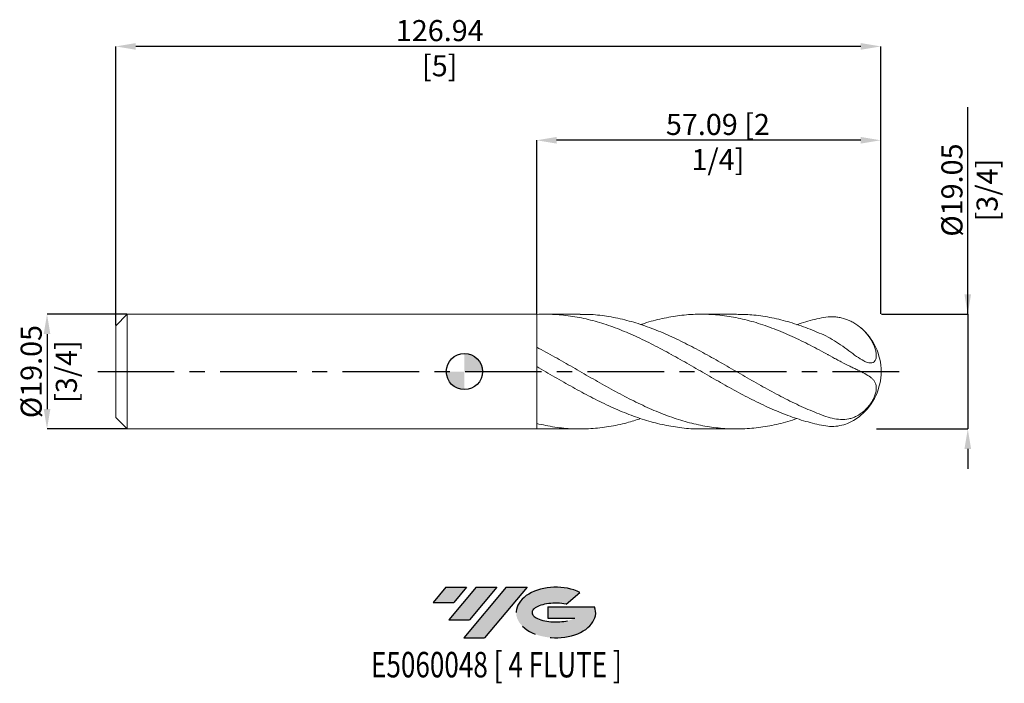
# Model space of a CAD drawing. Units: millimetres. Extents: x -74 to 90, y -52 to 58.
import ezdxf
from ezdxf.enums import TextEntityAlignment as Align

# ---------------------------------------------------------------- set-up
doc = ezdxf.new("R2010")
doc.units = ezdxf.units.MM
doc.header["$PDSIZE"] = -1
doc.linetypes.add('CENTERX2', pattern=[20.319999999999997, 12.7, -2.54, 2.54, -2.54])
for name, color, linetype in [('FORMAT', 2, 'Continuous'), ('중심선', 1, 'CENTERX2'), ('해칭선', 100, 'Continuous')]:
    doc.layers.add(name, color=color, linetype=linetype)
doc.layers.add('외형선', color=4, linetype='Continuous', lineweight=30)
doc.layers.add('치수문자_일반주서', color=7, linetype='Continuous', lineweight=15)
doc.styles.add('SLDTEXTSTYLE0', font='TXT', dxfattribs={"width": 0.75})
doc.dimstyles.new('SLDDIMSTYLE2', dxfattribs={"dimtxt": 3.5, "dimasz": 3.302, "dimexe": 0, "dimexo": 0.0625, "dimgap": 0.875, "dimtad": 1, "dimrnd": 1e-09, "dimzin": 12, "dimdsep": 46, "dimtxsty": 'SLDTEXTSTYLE0', "dimsah": 1, "dimcen": 0.09, "dimadec": 0, "dimazin": 3, "dimtfac": 1, "dimtmove": 0, "dimatfit": 0, "dimfxl": 1, "dimfrac": 2, "dimtolj": 1, "dimtzin": 12, "dimarcsym": 0})

# ---------------------------------------------------------------- blocks, each defined once
blk = doc.blocks.new('블럭10')
at = {"layer": '중심선'}
for p, q in [((2.268634060543552, 16.24717430164393), (0.1404042013395286, 13.71084872107135)), ((2.268634060543552, 16.24717430164393), (5.714909304380834, 16.24717430164393)), ((7.28139805157953, 16.24717430164393), (2.750260043222114, 10.84717430164391)), ((5.714909304380834, 16.24717430164393), (3.58671253028996, 13.71088815037384)), ((12.29416204261559, 16.24717430164393), (5.245725140726316, 7.84717430164391)), ((10.72767329541681, 16.24717430164393), (6.196535287059397, 10.84717430164391)), ((7.28139805157953, 16.24717430164393), (10.72767329541681, 16.24717430164393)), ((15.74043728645272, 16.24717430164393), (8.692000384563599, 7.84717430164391)), ((12.29416204261559, 16.24717430164393), (15.74043728645272, 16.24717430164393)), ((22.22332737316547, 13.45928029700563), (24.52862924686651, 15.39360700705356)), ((0.1404042013395286, 13.71084872107135), (3.58671253028996, 13.71088815037384)), ((19.22039502424796, 13.00717430171391), (19.22036997980202, 11.08717430171403)), ((19.22039502424796, 13.00717430171391), (26.96566020931264, 13.00717430171391)), ((2.750260043222114, 10.84717430164391), (6.196535287059397, 10.84717430164391)), ((19.22036997980202, 11.08717430171403), (23.66174974927406, 11.08717430171406)), ((5.245725140726316, 7.84717430164391), (8.692000384563599, 7.84717430164391))]:
    blk.add_line(p, q, dxfattribs=at)
for centre, major_axis, ratio, start_param, end_param in [((20.54032771741204, 12.0471743016438), (6.600054785286829, -1.261213355974178e-13), 0.636358354079598, 0.9219305317359503, 6.513795318482858), ((20.54032771746488, 12.04717430159265), (3.960054785062283, 1.540847449632565e-10), 0.3939339440162632, 1.131841032648279, 5.62031148352944)]:
    blk.add_ellipse(centre, major_axis=major_axis, ratio=ratio, start_param=start_param, end_param=end_param, dxfattribs=at)
at = {"layer": 'FORMAT', "color": 2, "style": 'SLDTEXTSTYLE0', "width": 0.75}
blk.add_attdef('AUTOATTR0', text='', height=4.233333333333333, dxfattribs=at).set_placement((3.448148490846466, -0.0412997538344756), align=Align.BOTTOM_LEFT)
blk = doc.blocks.new('_D')
at = {"layer": 'Defpoints', "color": 0}
for p in [(12, 38.39811096570963), (12, 9.526074928723899), (69.0875, 9.5260749287239)]:
    blk.add_point(p, dxfattribs=at)
at = {"layer": '치수문자_일반주서', "color": 0, "lineweight": -2}
for p, q in [((12, 9.588574928723899), (12, 38.39811096570963)), ((65.78550000000001, 38.39811096570963), (15.302, 38.39811096570963)), ((69.0875, 9.5885749287239), (69.0875, 38.39811096570963))]:
    blk.add_line(p, q, dxfattribs=at)
at = {"layer": '치수문자_일반주서', "color": 0}
for points in [[(15.302, 38.94844429904297), (15.302, 37.8477776323763), (12, 38.39811096570963)], [(65.78550000000001, 37.8477776323763), (65.78550000000001, 38.94844429904297), (69.0875, 38.39811096570963)]]:
    blk.add_solid(points, dxfattribs=at)
at = {"layer": '치수문자_일반주서', "color": 0, "insert": (42.06775198003707, 42.77311096570963), "char_height": 3.5, "attachment_point": 2, "style": 'SLDTEXTSTYLE0'}
blk.add_mtext('\\A1;57.09 [2 1/4]', dxfattribs=at)
blk = doc.blocks.new('_D_1')
at = {"layer": 'Defpoints', "color": 0}
for p in [(-57.84999999999999, 53.97636907984727), (69.0875, 9.5260749287239), (-57.84999999999999, 7.621074928723909)]:
    blk.add_point(p, dxfattribs=at)
at = {"layer": '치수문자_일반주서', "color": 0, "lineweight": -2}
for p, q in [((-57.84999999999999, 7.683574928723909), (-57.84999999999999, 53.97636907984727)), ((65.78550000000001, 53.97636907984727), (-54.54799999999999, 53.97636907984727)), ((69.0875, 9.5885749287239), (69.0875, 53.97636907984727))]:
    blk.add_line(p, q, dxfattribs=at)
at = {"layer": '치수문자_일반주서', "color": 0}
for points in [[(-54.54799999999999, 54.5267024131806), (-54.54799999999999, 53.42603574651393), (-57.84999999999999, 53.97636907984727)], [(65.78550000000001, 53.42603574651393), (65.78550000000001, 54.5267024131806), (69.0875, 53.97636907984727)]]:
    blk.add_solid(points, dxfattribs=at)
at = {"layer": '치수문자_일반주서', "color": 0, "insert": (-4.092477393454271, 58.35136907984727), "char_height": 3.5, "attachment_point": 2, "style": 'SLDTEXTSTYLE0'}
blk.add_mtext('\\A1;126.94 [5]', dxfattribs=at)
blk = doc.blocks.new('_D_2')
at = {"layer": 'Defpoints', "color": 0}
for p in [(-55.94500000000001, 9.526074928723899), (-69.26249999999999, -9.523925071276162), (-55.94500000000001, -9.523925071276112)]:
    blk.add_point(p, dxfattribs=at)
at = {"layer": '치수문자_일반주서', "color": 0, "lineweight": -2}
for p, q in [((-56.00750000000001, 9.526074928723899), (-69.26250000000006, 9.52607492872385)), ((-69.26250000000005, 6.22407492872385), (-69.2625, -6.221925071276162)), ((-56.00750000000001, -9.523925071276112), (-69.26249999999999, -9.523925071276162))]:
    blk.add_line(p, q, dxfattribs=at)
at = {"layer": '치수문자_일반주서', "color": 0}
for points in [[(-68.71216666666672, 6.224074928723851), (-69.81283333333337, 6.224074928723848), (-69.26250000000006, 9.52607492872385)], [(-69.81283333333333, -6.221925071276164), (-68.71216666666668, -6.221925071276161), (-69.26249999999999, -9.523925071276162)]]:
    blk.add_solid(points, dxfattribs=at)
at = {"layer": '치수문자_일반주서', "color": 0, "insert": (-73.63750000000003, 0.0010749287238795), "char_height": 3.5, "attachment_point": 2, "rotation": 90.00000000000021, "style": 'SLDTEXTSTYLE0'}
blk.add_mtext('\\A1;%%c19.05 [3/4]', dxfattribs=at)
blk = doc.blocks.new('_D_3')
at = {"layer": 'Defpoints', "color": 0}
for p in [(69.15, 9.5260749287239), (68.30437957879451, -9.5239250712761), (83.5313270329809, -9.523925071276043)]:
    blk.add_point(p, dxfattribs=at)
at = {"layer": '치수문자_일반주서', "color": 0, "lineweight": -2}
for p, q in [((83.53132703298083, 9.526074928723954), (83.5313270329807, 43.91132492872395)), ((83.53132703298081, 12.82807492872395), (83.5313270329808, 16.13007492872395)), ((69.2125, 9.5260749287239), (83.53132703298083, 9.526074928723954)), ((83.53132703298083, 9.526074928723954), (83.5313270329809, -9.523925071276047)), ((68.36687957879451, -9.5239250712761), (83.5313270329809, -9.523925071276047)), ((83.53132703298091, -12.82592507127605), (83.53132703298093, -16.12792507127605))]:
    blk.add_line(p, q, dxfattribs=at)
at = {"layer": '치수문자_일반주서', "color": 0}
for points in [[(82.98099369964748, 12.82807492872395), (84.08166036631414, 12.82807492872396), (83.53132703298083, 9.526074928723954)], [(84.08166036631424, -12.82592507127604), (82.98099369964758, -12.82592507127605), (83.5313270329809, -9.523925071276047)]]:
    blk.add_solid(points, dxfattribs=at)
at = {"layer": '치수문자_일반주서', "color": 0, "insert": (79.15632703298076, 30.13007492872393), "char_height": 3.5, "attachment_point": 2, "rotation": 90.00000000000021, "style": 'SLDTEXTSTYLE0'}
blk.add_mtext('\\A1;%%c19.05 [3/4]', dxfattribs=at)
blk = doc.blocks.new('SW_DOWELSYMBOL_0')
at = {"linetype": 'Continuous', "lineweight": 0}
h = blk.add_hatch(color=0, dxfattribs=at)
edge = h.paths.add_edge_path(flags=0)
edge.add_arc((0, 0), 3.000000000000001, 0, 90)
edge.add_line((0, 3.000000000000001), (0, 0))
edge.add_line((0, 0), (3.000000000000003, 0))
h = blk.add_hatch(color=0, dxfattribs=at)
edge = h.paths.add_edge_path(flags=0)
edge.add_arc((0, 0), 3.000000000000001, 180, 270.0000000000007)
edge.add_line((0, -3.000000000000001), (0, 0))
edge.add_line((0, 0), (-3.000000000000001, 0))
at = {"layer": '해칭선', "color": 0}
blk.add_circle((0, 0), 3.000000000000001, dxfattribs=at)

msp = doc.modelspace()

# ---------------------------------------------------------------- hatches: boundary and pattern name
at = {"layer": '중심선'}
for points in [[(0.3621363722556559, -35.7989250712761), (-3.084138871581627, -35.7989250712761), (-5.212368730785649, -38.33525065184867), (-1.766060401835218, -38.33521122254619)], [(5.374900363291635, -35.79892507127613), (1.928625119454352, -35.79892507127613), (-2.602512888903064, -41.19892507127612), (0.8437623549342188, -41.19892507127612)], [(10.3876643543275, -35.79892507127613), (6.941389110490387, -35.79892507127613), (-0.1070477913988621, -44.19892507127612), (3.33922745243842, -44.19892507127612)]]:
    msp.add_hatch(color=256, dxfattribs=at).paths.add_polyline_path(points, flags=0)
h = msp.add_hatch(color=256, dxfattribs=at)
edge = h.paths.add_edge_path(flags=0)
edge.add_ellipse((15.1875547853397, -39.99892507132738), major_axis=(3.960054785062284, 1.540850780301639e-10), ratio=0.3939339440162633, start_angle=39.99803423149268, end_angle=342.9046081939157, ccw=False)
edge.add_line((16.8705544410403, -38.58681907591438), (19.17585631474133, -36.65249236586646))
edge.add_ellipse((15.18755478528685, -39.99892507127625), major_axis=(6.600054785286829, -1.249000902703301e-13), ratio=0.6363583540795982, start_angle=39.9987384933743, end_angle=368.4976242363725)
edge.add_line((21.61288727718746, -39.03892507120613), (13.86762209212281, -39.03892507120613))
edge.add_line((13.86762209212281, -39.03892507120613), (13.86759704767684, -40.95892507120602))
edge.add_line((13.86759704767684, -40.95892507120602), (18.30897681714888, -40.95892507120599))

# ---------------------------------------------------------------- linework, layer by layer
at = {"color": 1, "linetype": 'Continuous', "lineweight": 15}
for p, q in [((19.2229132991888, 9.526074928723888), (13.41525924700208, 9.526074928723888)), ((45.1376297594526, 9.526074928723888), (39.3299624669641, 9.526074928723888)), ((34.39113299422503, 2.81053112640799), (34.30256944367759, 2.858536873605712)), ((60.29704784131246, 2.814851603295486), (60.21904411785196, 2.858371808653406)), ((60.34408082029908, 2.788610741791878), (60.29704784131246, 2.814851603295486)), ((65.60805255246203, 0.0858302590258325), (65.5449461681142, 0.1149474680717154)), ((12, -9.488897755583382), (13.41525924700205, -9.485027699055465)), ((13.41525924700205, -9.523925071276102), (19.22291329918887, -9.523925071276102)), ((39.3299624669642, -9.523925071276102), (45.13762975945266, -9.523925071276102))]:
    msp.add_line(p, q, dxfattribs=at)
for radius, start, end in [(9.524999999999991, 0, 49.74624974030033), (9.524999999999997, 310.3428622344707, 0)]:
    msp.add_arc((59.62500000000002, 0.0010749287238937), radius, start, end, dxfattribs=at)
for points, knots in [([(12, 9.491047613031169), (12.98793963423369, 9.5400587195957), (13.98827712518195, 9.537516353120337), (15.96532878688294, 9.429387165982076), (16.96448031710738, 9.32343671793883), (18.94264815956996, 9.012589706165068), (19.94067204393782, 8.806747592945587), (21.42509282211645, 8.429091128845757), (21.92022231648507, 8.29159675956015), (22.91433960424536, 7.99410864135904), (23.41191219565302, 7.834234474253063), (24.40202776856309, 7.494260305141387), (24.89665812990113, 7.313948395455799), (25.89066081322499, 6.93338465363639), (26.38832403516999, 6.733327280621285), (27.37891307083368, 6.316163234624246), (27.87311764878816, 6.098903968138376), (28.86697709720858, 5.64762859161544), (29.36471657108661, 5.413879614252172), (30.35575076619885, 4.933050829009213), (30.84960295115068, 4.685904785417367), (31.84329054795567, 4.178577948220597), (32.34109188779954, 3.918724233565133), (33.33254289646943, 3.389828629203096), (33.82611611251868, 3.120818707366985), (34.81960325749655, 2.573919982068193), (35.31745207136439, 2.296397125690409), (36.3092915078057, 1.736598812445154), (36.80265920574977, 1.454451364356834), (37.79591731793044, 0.8857438102884027), (38.29379920929485, 0.5995619751203077), (39.28599865052463, 0.027033579368387), (39.77923430083136, -0.2591029445451272), (40.77223482122439, -0.8311503718588005), (41.27013539036283, -1.116699320641721), (42.26266637890706, -1.68336727256448), (42.75584346468373, -1.964217152306531), (43.74855785901143, -2.521030069105041), (44.24646270439698, -2.796674603468365), (45.23929675100366, -3.33907802734573), (45.73248876096359, -3.605537134758841), (46.72488852238945, -4.129039530652802), (47.22278324208202, -4.385829844571723), (48.21589182844044, -4.886349498906553), (48.70917224986844, -5.129778623196318), (49.70122890171975, -5.602980347108722), (50.19909909475754, -5.832579279233999), (51.19245367622337, -6.274953746638514), (51.68589598794102, -6.487456993071048), (52.67758108642592, -6.895005808721655), (53.17541235421647, -7.089959835746484), (54.16898436254213, -7.459814431685846), (54.6626620278758, -7.634493778640425), (55.6539471647931, -7.96317403188866), (56.15172511250378, -8.117155514506235), (57.14548595857367, -8.40246990213406), (57.63947241832454, -8.533647761371439), (58.63032922376697, -8.772809443599318), (59.12803946171511, -8.880822243167964), (59.62500000000004, -8.976571884814643)], [0, 0, 0, 0, 0.0625000000000005, 0.0625000000000005, 0.1250000000000011, 0.1250000000000011, 0.1875000000000016, 0.1875000000000016, 0.2187500000000016, 0.2187500000000016, 0.2500000000000015, 0.2500000000000015, 0.2812500000000014, 0.2812500000000014, 0.3125000000000014, 0.3125000000000014, 0.3437500000000013, 0.3437500000000013, 0.3750000000000012, 0.3750000000000012, 0.4062500000000012, 0.4062500000000012, 0.4375000000000011, 0.4375000000000011, 0.4687500000000011, 0.4687500000000011, 0.500000000000001, 0.500000000000001, 0.5312500000000009, 0.5312500000000009, 0.5625000000000009, 0.5625000000000009, 0.5937500000000008, 0.5937500000000008, 0.6250000000000008, 0.6250000000000008, 0.6562500000000007, 0.6562500000000007, 0.6875000000000007, 0.6875000000000007, 0.7187500000000006, 0.7187500000000006, 0.7500000000000004, 0.7500000000000004, 0.7812500000000004, 0.7812500000000004, 0.8125000000000003, 0.8125000000000003, 0.8437500000000003, 0.8437500000000003, 0.8750000000000002, 0.8750000000000002, 0.9062500000000002, 0.9062500000000002, 0.9375000000000001, 0.9375000000000001, 0.9687500000000001, 0.9687500000000001, 1, 1, 1, 1]), ([(59.62500000000001, -7.328746849582886), (58.6293705131561, -6.93846990976317), (56.63810901920062, -6.157915042203679), (53.65121113002832, -4.721538199814798), (50.66430154683486, -3.147978102393975), (47.67738555759302, -1.466862941397392), (44.70821245506598, 0.2507294124432429), (41.75686122745963, 1.950034087568007), (38.82321705561765, 3.577578639237491), (35.88950937928774, 5.092297997941007), (32.93582532480812, 6.455898164532823), (29.96212908144471, 7.619603688189502), (26.96849784353932, 8.544704327272983), (23.9748418485883, 9.175239905589315), (21.39297897449569, 9.504443915747759), (19.80899927040697, 9.492512030091925), (19.22291329918878, 9.4880971308511)], [0, 0, 0, 0, 0.0739293563617747, 0.1478588998632105, 0.2217886573657616, 0.2957186557164904, 0.3696489217462613, 0.4422595832148103, 0.5148714402975143, 0.5874846659665863, 0.6600994328758741, 0.7341943339283448, 0.8082896487507302, 0.8823853963395862, 0.9564815956682883, 1, 1, 1, 1]), ([(29.27138699857466, 7.790138718111396), (29.47084051597098, 7.862122695974636), (30.64821694208061, 8.287044952047866), (32.80348177371864, 8.823657015273254), (35.73717172172534, 9.353626958178985), (38.69073294946736, 9.569278976457765), (41.66429044094809, 9.483089455794747), (44.65776201629421, 9.083484700512376), (47.6512283129041, 8.385943422625244), (50.64468317768571, 7.413526499401895), (53.63812941539238, 6.195754470931069), (56.63156754298758, 4.782085874481758), (58.62718984267779, 3.716325296431337), (59.62499999999999, 3.183445537462226)], [0, 0, 0, 0, 0.0197129304299296, 0.116365656924581, 0.2130164063039968, 0.3096654085209604, 0.4082854799977007, 0.5069052275444085, 0.6055246766793605, 0.7041438529368802, 0.8027627818659687, 0.9013814890289291, 1, 1, 1, 1]), ([(59.62500000000001, 6.083783017910754), (58.62937053189338, 6.506784348294318), (56.63810907541254, 7.352788079817773), (53.65121090517987, 8.330279451667312), (50.66430239002042, 9.041369243609532), (47.82644131242358, 9.462458335866348), (45.98421513109408, 9.492451874449616), (45.1376297594526, 9.506235247667139)], [0, 0, 0, 0, 0.206172134745819, 0.4123447913815277, 0.6185180448175972, 0.8246919699243754, 1, 1, 1, 1]), ([(55.19173492748212, 7.779568682309743), (55.67167974524462, 7.945792475337126), (57.14943526187725, 8.457597412177519), (58.62718989660801, 8.768675479413966), (59.62499999999999, 8.978721742262422)], [0, 0, 0, 0, 0.3247795811692618, 0.9999999999999999, 0.9999999999999999, 0.9999999999999999, 0.9999999999999999]), ([(59.62499999999999, 8.97872174226242), (60.10888617888134, 9.07195234038106), (60.59024517241074, 9.115093809706133), (61.31473477455456, 9.103890572931636), (61.5566818658561, 9.087401181385111), (62.04196070799626, 9.028178991110044), (62.28664623888816, 8.985094426694195), (63.01160955806431, 8.817425206303776), (63.4820320087082, 8.655697300273907), (64.16792852835454, 8.341008430806502), (64.39332071965276, 8.223955968734796), (64.83679042129472, 7.965427530329894), (65.05490252057785, 7.823733599095524), (65.68396195497758, 7.371263769097514), (66.07450908651629, 7.030742414044067), (66.79012766956723, 6.279342850320512), (67.1163601128755, 5.865373719051466), (67.5298213312729, 5.219715756456368), (67.65568041890944, 4.99976374632945), (67.88112689996356, 4.552505314418256), (67.98111476410403, 4.32418012386744), (68.1491367641741, 3.867043978408109), (68.21637490525163, 3.640779659606726), (68.31392014158337, 3.197777784957406), (68.34430255490474, 2.978803298847634), (68.36071132194198, 2.569528894610689), (68.34729724781056, 2.379432804408367), (68.290824655036, 2.122315034422444), (68.26581216555647, 2.041606312470206), (68.20470413254546, 1.89532256211214), (68.16848884375432, 1.829069887240788), (68.04276503002728, 1.651530567887025), (67.9339926729576, 1.560756832422595), (67.6809205736431, 1.447403191137133), (67.53560572671799, 1.423093933318493), (67.21552362714462, 1.434438210350341), (67.04429715156687, 1.469409543018297), (66.68001529692037, 1.587647020524649), (66.48956106983559, 1.67016742262052), (65.90592688313129, 1.966209866438099), (65.48976473107538, 2.233602202992654), (64.85907888935557, 2.671992770030131), (64.64655278411377, 2.825169324652607), (64.21498083952434, 3.14117994637413), (63.99470239777694, 3.305015447264245), (63.33351663045983, 3.796193232951683), (62.89032116149681, 4.123282577076563), (61.98457421791742, 4.755235363991178), (61.51852734794708, 5.06220619934637), (60.58184771546669, 5.618344495687028), (60.10888695309153, 5.869048517790265), (59.62500000000008, 6.083783017910727)], [0, 0, 0, 0, 0.0624999999999981, 0.0624999999999981, 0.0937499999999979, 0.0937499999999979, 0.1249999999999977, 0.1249999999999977, 0.1874999999999972, 0.1874999999999972, 0.218749999999997, 0.218749999999997, 0.2499999999999968, 0.2499999999999968, 0.3124999999999964, 0.3124999999999964, 0.3749999999999961, 0.3749999999999961, 0.4062499999999964, 0.4062499999999964, 0.4374999999999967, 0.4374999999999967, 0.4687499999999969, 0.4687499999999969, 0.4999999999999972, 0.4999999999999972, 0.5312499999999974, 0.5312499999999974, 0.5468749999999976, 0.5468749999999976, 0.5624999999999977, 0.5624999999999977, 0.5937499999999978, 0.5937499999999978, 0.624999999999998, 0.624999999999998, 0.6562499999999981, 0.6562499999999981, 0.6874999999999983, 0.6874999999999983, 0.7499999999999987, 0.7499999999999987, 0.7812499999999988, 0.7812499999999988, 0.812499999999999, 0.812499999999999, 0.8749999999999993, 0.8749999999999993, 0.9374999999999997, 0.9374999999999997, 1, 1, 1, 1]), ([(55.19173492748211, -7.777418824861956), (54.67822785521616, -7.952907006168698), (53.16908543968257, -8.468648019561577), (50.66430147478821, -9.035711126997928), (47.67738557691219, -9.465090066834371), (44.70821244998245, -9.57134780606494), (41.75686122884716, -9.373964973097886), (38.82321705511233, -8.881205725147694), (35.8895093799217, -8.108556445654054), (32.93582532275963, -7.073112653182262), (29.96212908916952, -5.801972545050603), (26.96849781475389, -4.331724186059732), (23.97484195600622, -2.719387842626019), (20.98116518734705, -1.017037901449286), (17.98746526360458, 0.7161954227788668), (14.99374198259242, 2.435472514796913), (12.99791627700098, 3.504679666607113), (11.99999999999998, 4.039285076933315)], [0, 0, 0, 0, 0.0356672640509426, 0.1048222778856616, 0.1739775170134105, 0.2431330065321859, 0.311054117976821, 0.3789763478170278, 0.4468998578536323, 0.5148248095896556, 0.5841343011998367, 0.6534441798566557, 0.7227544633297805, 0.7920651693671931, 0.8613763156942514, 0.9306879200127536, 1, 1, 1, 1]), ([(59.62499999999999, 3.183445537462221), (60.1088861788813, 2.920436766634016), (60.59024517241073, 2.652846975354299), (61.31473477455457, 2.256068462526363), (61.55668186585603, 2.12465408254847), (62.04196070799618, 1.864405604178461), (62.28664623888813, 1.734873715205161), (63.01160955806433, 1.356829174836779), (63.4820320087082, 1.119230242318006), (64.16792852835445, 0.7813903912235979), (64.39332071965276, 0.6720818417790747), (64.83679042129478, 0.4584955259865272), (65.05490252057788, 0.3542009263642595), (65.6839619549776, 0.0514097146688069), (66.07450908651634, -0.1388979256128738), (66.79012766956728, -0.5245505982704027), (67.11636011287544, -0.7209748746670074), (67.52982133127284, -1.039004165468799), (67.65568041890938, -1.149396210056193), (67.88112689996356, -1.385702552688133), (67.981114764104, -1.512171677569009), (68.1491367641741, -1.786992045175643), (68.21637490525168, -1.933756492127532), (68.31392014158348, -2.254252883335103), (68.3443025549048, -2.430031222022136), (68.360711321942, -2.808510864808411), (68.34729724781053, -3.010411225222692), (68.290824655036, -3.337947127507057), (68.26581216555647, -3.451102336423031), (68.2047041325454, -3.679337273715663), (68.16848884375426, -3.795237245261041), (68.04276503002728, -4.148547504541241), (67.9339926729576, -4.395656404461342), (67.68092057364296, -4.878831993001255), (67.53560572671793, -5.11795984337601), (67.2155236271447, -5.578688397764331), (67.04429715156695, -5.795663828765125), (66.68001529692037, -6.204866187907658), (66.48956106983556, -6.393798313118944), (65.90592688313126, -6.906979502229747), (65.48976473107535, -7.185869005264713), (64.85907888935566, -7.500444013321954), (64.6465527841138, -7.589122927947194), (64.21498083952434, -7.736781453705199), (63.99470239777691, -7.795888499539771), (63.33351663045988, -7.928549857230056), (62.89032116149679, -7.959823551591882), (61.98457421791739, -7.927430028935462), (61.51852734794705, -7.862314260848467), (60.58184771546659, -7.651644206593677), (60.10888695309152, -7.506945900039479), (59.62500000000008, -7.328746849582902)], [0, 0, 0, 0, 0.0625000000000037, 0.0625000000000037, 0.0937500000000048, 0.0937500000000048, 0.125000000000006, 0.125000000000006, 0.187500000000007, 0.187500000000007, 0.2187500000000075, 0.2187500000000075, 0.2500000000000081, 0.2500000000000081, 0.3125000000000092, 0.3125000000000092, 0.3750000000000104, 0.3750000000000104, 0.4062500000000098, 0.4062500000000098, 0.4375000000000093, 0.4375000000000093, 0.4687500000000088, 0.4687500000000088, 0.5000000000000081, 0.5000000000000081, 0.5312500000000077, 0.5312500000000077, 0.5468750000000073, 0.5468750000000073, 0.562500000000007, 0.562500000000007, 0.5937500000000066, 0.5937500000000066, 0.625000000000006, 0.625000000000006, 0.6562500000000056, 0.6562500000000056, 0.6875000000000051, 0.6875000000000051, 0.7500000000000041, 0.7500000000000041, 0.7812500000000037, 0.7812500000000037, 0.8125000000000031, 0.8125000000000031, 0.875000000000002, 0.875000000000002, 0.937500000000001, 0.937500000000001, 1, 1, 1, 1]), ([(12, 0.8171897803849894), (12.99574748919856, 0.2418627876474398), (14.98723394218707, -0.9087862719827168), (17.9744444827075, -2.612157927637968), (20.9616267022708, -4.228211258337565), (23.94877807738917, -5.706368682904625), (26.91816461566975, -6.990636936365017), (29.86972649952585, -8.041273527662506), (32.80348236272839, -8.838847559654543), (35.73717332754571, -9.331910572285231), (37.91263424052287, -9.550440348512398), (39.11024210985045, -9.505315444357867), (39.3299624669642, -9.497036557495571)], [0, 0, 0, 0, 0.1093015303516214, 0.2186021248834442, 0.3279018226652811, 0.4372006628269116, 0.5464986845554968, 0.6538477706127865, 0.7611944059168746, 0.8685388453525587, 0.9758813443151969, 1, 1, 1, 1]), ([(29.27138699857477, -7.787988860663608), (28.50375898377088, -8.036194694647495), (26.73824739314902, -8.607057493174281), (23.97484204919073, -9.17644401529148), (20.98116516238662, -9.5243254995548), (17.98746527026074, -9.54570452797191), (14.99374198092836, -9.276158314443625), (12.9979162764463, -8.84241321621881), (11.99999999999998, -8.62553992293708)], [0, 0, 0, 0, 0.1333356685065779, 0.306666332718217, 0.4799980536756236, 0.653330875706247, 0.8266648430786157, 1, 1, 1, 1]), ([(59.62500000000001, -8.976571884814636), (60.06355239683069, -9.037490057244955), (60.95350557372448, -9.161111137591854), (62.29360371766911, -9.019903253293089), (63.61208996442674, -8.626916177373671), (64.79692220222833, -8.0404463565304), (65.476487023928, -7.494132429082721), (65.78160311685969, -7.24884431861215)], [0, 0, 0, 0, 0.2054215352180127, 0.4168613583937658, 0.6200209769907984, 0.829394178164516, 1, 1, 1, 1])]:
    msp.add_open_spline(points, degree=3, knots=knots, dxfattribs=at)
at = {"layer": '외형선', "linetype": 'Continuous', "lineweight": 15}
for p, q in [((-55.945, 9.526074928723895), (-57.85000000000001, 7.6210749287239)), ((11.99999999999999, 9.526074928723894), (-55.945, 9.526074928723894)), ((-55.945, 0.0010749287238931), (-55.945, 9.526074928723895)), ((11.99999999999999, 0.0010749287238931), (11.99999999999999, 9.526074928723894)), ((-57.85000000000001, 0.0010749287238931), (-57.85000000000001, 7.6210749287239)), ((11.99999999999999, 0.8171897803849901), (11.99999999999998, 4.039285076933315)), ((-57.85000000000001, -7.618925071276114), (-57.85000000000001, 0.0010749287238931)), ((-55.945, -9.523925071276109), (-55.945, 0.0010749287238931)), ((11.99999999999999, -9.523925071276107), (11.99999999999999, 0.0010749287238931)), ((-57.85000000000001, -7.618925071276114), (-55.945, -9.523925071276109)), ((-55.945, -9.523925071276107), (11.99999999999999, -9.523925071276107)), ((11.99999999999999, -9.488897755583382), (11.99999999999998, -8.62553992293708))]:
    msp.add_line(p, q, dxfattribs=at)
at = {"layer": '중심선'}
msp.add_line((-60.84999999999999, 0.0010749287238931), (72.15, 0.0010749287239003), dxfattribs=at)
at = {"layer": '해칭선'}
msp.add_circle((0, 0), 3.000000000000001, dxfattribs=at)

# ---------------------------------------------------------------- block references
at = {"color": 7, "linetype": 'Continuous'}
ref = msp.add_blockref('블럭10', (-5.352772932125188, -52.04609937292004), dxfattribs=at)
ref.add_attrib('AUTOATTR0', 'E5060048 [ 4 FLUTE ]', dxfattribs={"layer": 'FORMAT', "color": 2, "height": 4.233333333333333, "style": 'SLDTEXTSTYLE0', "width": 0.75}).set_placement((-15.49440894426182, -52.08739912675452), align=Align.BOTTOM_LEFT)
at = {"layer": '해칭선'}
msp.add_blockref('SW_DOWELSYMBOL_0', (0, 0), dxfattribs=at)

# ---------------------------------------------------------------- dimensions: what is measured, and where the dimension line sits
at = {"layer": '치수문자_일반주서'}
for base, p2, picture, middle in [((-57.84999999999999, 53.97636907984727), (-57.84999999999999, 7.621074928723909), '_D_1', (-4.092477393454271, 53.97636907984727)), ((12, 38.39811096570963), (12, 9.526074928723899), '_D', (42.06775198003707, 38.39811096570963))]:
    dim = msp.add_linear_dim(base=base, p1=(69.0875, 9.5260749287239), p2=p2, dimstyle='SLDDIMSTYLE2', dxfattribs=at)
    dim.commit()
    dim.dimension.update_dxf_attribs({"geometry": picture, "text_midpoint": middle, "dimtype": 160})
for base, p1, p2, picture, middle in [((83.5313270329809, -9.523925071276047), (69.15, 9.5260749287239), (68.30437957879451, -9.5239250712761), '_D_3', (83.53132703298076, 30.13007492872395)), ((-69.26249999999999, -9.523925071276162), (-55.94500000000001, 9.526074928723899), (-55.94500000000001, -9.523925071276112), '_D_2', (-69.26250000000003, 0.0010749287238958))]:
    dim = msp.add_linear_dim(base=base, p1=p1, p2=p2, angle=90.0000000000002, text='%%c<>', dimstyle='SLDDIMSTYLE2', dxfattribs=at)
    dim.commit()
    dim.dimension.update_dxf_attribs({"geometry": picture, "text_midpoint": middle, "dimtype": 160})

doc.saveas('drawing.dxf')
